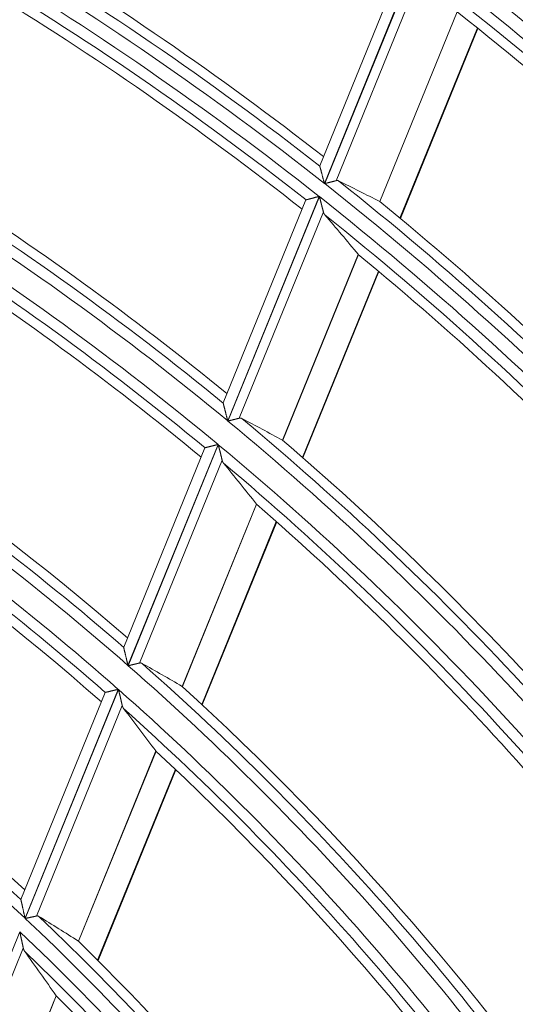
# Model space of a CAD drawing. Units: millimetres. Extents: x 0 to 8435, y 0 to 6016.
# Drawn here: x 2299 to 2322, y 3546 to 3591 of the extents above; entities that cross this region are included whole.
import ezdxf

# ---------------------------------------------------------------- set-up
doc = ezdxf.new("R2010")
doc.units = ezdxf.units.MM
doc.layers.add('LG-Product', color=3, linetype='Continuous')

msp = doc.modelspace()

# ---------------------------------------------------------------- linework, layer by layer
at = {"layer": 'LG-Product', "color": 3, "linetype": 'Continuous', "lineweight": 18}
for p, q in [((2316.993, 3593.447), (2313.128, 3583.963)), ((2317.603, 3593.618), (2313.34, 3583.158)), ((2313.354, 3583.148), (2317.616, 3593.608)), ((2317.803, 3592.925), (2313.874, 3583.285)), ((2319.42, 3591.027), (2315.876, 3582.33)), ((2315.886, 3582.324), (2319.429, 3591.018)), ((2316.803, 3581.569), (2320.354, 3590.283)), ((2316.825, 3581.551), (2320.376, 3590.266)), ((2313.129, 3583.955), (2313.129, 3583.965)), ((2312.491, 3582.4), (2308.701, 3573.099)), ((2313.098, 3582.563), (2308.907, 3572.279)), ((2308.92, 3572.268), (2313.111, 3582.553)), ((2312.491, 3582.4), (2312.498, 3582.405)), ((2313.293, 3581.859), (2309.438, 3572.398)), ((2314.89, 3579.909), (2311.419, 3571.392)), ((2311.429, 3571.386), (2314.898, 3579.9)), ((2312.334, 3570.602), (2315.813, 3579.14)), ((2312.355, 3570.583), (2315.835, 3579.122)), ((2308.702, 3573.09), (2308.702, 3573.1)), ((2307.862, 3571.04), (2304.14, 3561.905)), ((2308.465, 3571.194), (2304.338, 3561.067)), ((2304.351, 3561.055), (2308.478, 3571.183)), ((2307.862, 3571.04), (2307.868, 3571.044)), ((2308.654, 3570.475), (2304.865, 3561.176)), ((2310.225, 3568.462), (2306.821, 3560.108)), ((2306.83, 3560.101), (2310.233, 3568.453)), ((2307.721, 3559.281), (2311.135, 3567.661)), ((2307.742, 3559.262), (2311.156, 3567.642)), ((2304.141, 3561.897), (2304.141, 3561.907)), ((2303.293, 3559.827), (2299.429, 3550.346)), ((2303.892, 3559.971), (2299.618, 3549.483)), ((2299.63, 3549.471), (2303.904, 3559.96)), ((2303.293, 3559.827), (2303.299, 3559.832)), ((2304.074, 3559.235), (2300.14, 3549.582)), ((2305.614, 3557.146), (2302.064, 3548.434)), ((2302.073, 3548.427), (2305.622, 3557.136)), ((2302.945, 3547.562), (2306.508, 3556.306)), ((2302.965, 3547.541), (2306.529, 3556.286)), ((2299.43, 3550.338), (2299.43, 3550.348)), ((2294.939, 3537.96), (2299.38, 3548.858)), ((2299.541, 3548.112), (2295.444, 3538.058)), ((2301.043, 3545.93), (2297.328, 3536.813)), ((2297.337, 3536.805), (2301.051, 3545.92))]:
    msp.add_line(p, q, dxfattribs=at)
for points in [[(2313.34, 3583.158), (2313.335, 3583.178), (2313.33, 3583.197), (2313.325, 3583.216), (2313.32, 3583.236), (2313.315, 3583.255), (2313.31, 3583.274), (2313.305, 3583.293), (2313.3, 3583.312), (2313.295, 3583.331), (2313.29, 3583.35), (2313.285, 3583.369), (2313.28, 3583.388), (2313.275, 3583.406), (2313.27, 3583.425), (2313.265, 3583.444), (2313.26, 3583.462), (2313.255, 3583.481), (2313.25, 3583.499), (2313.245, 3583.518), (2313.24, 3583.536), (2313.236, 3583.555), (2313.231, 3583.573), (2313.226, 3583.591), (2313.221, 3583.609), (2313.216, 3583.627), (2313.212, 3583.645), (2313.207, 3583.662), (2313.202, 3583.68), (2313.198, 3583.697), (2313.193, 3583.713), (2313.189, 3583.73), (2313.185, 3583.746), (2313.18, 3583.763), (2313.176, 3583.778), (2313.172, 3583.794), (2313.168, 3583.809), (2313.164, 3583.824), (2313.16, 3583.838), (2313.157, 3583.852), (2313.153, 3583.865), (2313.15, 3583.877), (2313.147, 3583.889), (2313.144, 3583.901), (2313.141, 3583.911), (2313.138, 3583.921), (2313.136, 3583.93), (2313.134, 3583.938), (2313.132, 3583.945), (2313.13, 3583.95), (2313.129, 3583.955)], [(2313.874, 3583.285), (2313.867, 3583.283), (2313.86, 3583.281), (2313.852, 3583.279), (2313.844, 3583.277), (2313.836, 3583.275), (2313.828, 3583.273), (2313.819, 3583.271), (2313.811, 3583.268), (2313.802, 3583.266), (2313.793, 3583.264), (2313.784, 3583.261), (2313.775, 3583.259), (2313.765, 3583.256), (2313.756, 3583.254), (2313.746, 3583.251), (2313.736, 3583.249), (2313.726, 3583.246), (2313.716, 3583.243), (2313.706, 3583.241), (2313.695, 3583.238), (2313.685, 3583.235), (2313.674, 3583.233), (2313.664, 3583.23), (2313.653, 3583.227), (2313.642, 3583.224), (2313.631, 3583.221), (2313.62, 3583.218), (2313.609, 3583.215), (2313.598, 3583.212), (2313.587, 3583.209), (2313.575, 3583.206), (2313.564, 3583.203), (2313.553, 3583.2), (2313.541, 3583.197), (2313.53, 3583.194), (2313.518, 3583.191), (2313.506, 3583.188), (2313.495, 3583.185), (2313.483, 3583.182), (2313.472, 3583.179), (2313.46, 3583.176), (2313.448, 3583.173), (2313.436, 3583.17), (2313.425, 3583.167), (2313.413, 3583.164), (2313.401, 3583.161), (2313.389, 3583.157), (2313.377, 3583.154), (2313.366, 3583.151), (2313.354, 3583.148)], [(2313.993, 3583.275), (2313.991, 3583.276), (2313.989, 3583.277), (2313.987, 3583.278), (2313.985, 3583.279), (2313.982, 3583.28), (2313.98, 3583.28), (2313.978, 3583.281), (2313.976, 3583.282), (2313.974, 3583.283), (2313.972, 3583.284), (2313.969, 3583.284), (2313.967, 3583.285), (2313.965, 3583.286), (2313.963, 3583.286), (2313.96, 3583.287), (2313.958, 3583.287), (2313.956, 3583.288), (2313.953, 3583.288), (2313.951, 3583.289), (2313.949, 3583.289), (2313.947, 3583.29), (2313.944, 3583.29), (2313.942, 3583.29), (2313.94, 3583.29), (2313.937, 3583.291), (2313.935, 3583.291), (2313.932, 3583.291), (2313.93, 3583.291), (2313.928, 3583.291), (2313.925, 3583.291), (2313.923, 3583.291), (2313.92, 3583.291), (2313.918, 3583.291), (2313.915, 3583.291), (2313.913, 3583.291), (2313.91, 3583.291), (2313.908, 3583.291), (2313.905, 3583.291), (2313.903, 3583.29), (2313.9, 3583.29), (2313.898, 3583.29), (2313.895, 3583.289), (2313.892, 3583.289), (2313.89, 3583.289), (2313.887, 3583.288), (2313.885, 3583.288), (2313.882, 3583.287), (2313.879, 3583.286), (2313.877, 3583.286), (2313.874, 3583.285)], [(2312.498, 3582.405), (2312.5, 3582.406), (2312.504, 3582.407), (2312.508, 3582.408), (2312.513, 3582.409), (2312.518, 3582.41), (2312.524, 3582.412), (2312.53, 3582.413), (2312.537, 3582.415), (2312.544, 3582.417), (2312.552, 3582.419), (2312.561, 3582.422), (2312.57, 3582.424), (2312.579, 3582.426), (2312.589, 3582.429), (2312.599, 3582.432), (2312.609, 3582.435), (2312.62, 3582.437), (2312.632, 3582.44), (2312.644, 3582.444), (2312.656, 3582.447), (2312.668, 3582.45), (2312.68, 3582.453), (2312.693, 3582.457), (2312.706, 3582.46), (2312.719, 3582.464), (2312.733, 3582.467), (2312.747, 3582.471), (2312.761, 3582.475), (2312.775, 3582.478), (2312.789, 3582.482), (2312.804, 3582.486), (2312.818, 3582.49), (2312.833, 3582.494), (2312.848, 3582.498), (2312.863, 3582.501), (2312.878, 3582.505), (2312.893, 3582.509), (2312.908, 3582.513), (2312.924, 3582.518), (2312.939, 3582.522), (2312.955, 3582.526), (2312.971, 3582.53), (2312.986, 3582.534), (2313.002, 3582.538), (2313.018, 3582.542), (2313.034, 3582.547), (2313.05, 3582.551), (2313.066, 3582.555), (2313.082, 3582.559), (2313.098, 3582.563)], [(2313.111, 3582.553), (2313.115, 3582.538), (2313.119, 3582.523), (2313.123, 3582.508), (2313.127, 3582.493), (2313.131, 3582.478), (2313.135, 3582.463), (2313.139, 3582.448), (2313.143, 3582.433), (2313.147, 3582.418), (2313.151, 3582.403), (2313.154, 3582.389), (2313.158, 3582.374), (2313.162, 3582.359), (2313.166, 3582.344), (2313.17, 3582.33), (2313.174, 3582.315), (2313.178, 3582.3), (2313.181, 3582.286), (2313.185, 3582.271), (2313.189, 3582.257), (2313.193, 3582.242), (2313.197, 3582.228), (2313.2, 3582.213), (2313.204, 3582.199), (2313.208, 3582.185), (2313.212, 3582.17), (2313.215, 3582.156), (2313.219, 3582.142), (2313.223, 3582.128), (2313.227, 3582.113), (2313.23, 3582.099), (2313.234, 3582.085), (2313.238, 3582.072), (2313.241, 3582.058), (2313.245, 3582.044), (2313.248, 3582.031), (2313.252, 3582.018), (2313.255, 3582.004), (2313.259, 3581.991), (2313.262, 3581.978), (2313.265, 3581.966), (2313.269, 3581.953), (2313.272, 3581.941), (2313.275, 3581.928), (2313.278, 3581.916), (2313.281, 3581.904), (2313.284, 3581.893), (2313.287, 3581.881), (2313.29, 3581.87), (2313.293, 3581.859)], [(2315.88, 3582.328), (2315.88, 3582.328), (2315.879, 3582.328), (2315.879, 3582.328), (2315.879, 3582.328), (2315.879, 3582.328), (2315.879, 3582.328), (2315.879, 3582.328), (2315.879, 3582.328), (2315.879, 3582.328), (2315.879, 3582.328), (2315.879, 3582.328), (2315.879, 3582.328), (2315.879, 3582.328), (2315.879, 3582.328), (2315.879, 3582.328), (2315.879, 3582.328), (2315.879, 3582.328), (2315.879, 3582.328), (2315.879, 3582.328), (2315.879, 3582.328), (2315.879, 3582.328), (2315.879, 3582.328), (2315.878, 3582.329), (2315.878, 3582.329), (2315.878, 3582.329), (2315.878, 3582.329), (2315.878, 3582.329), (2315.878, 3582.329), (2315.878, 3582.329), (2315.878, 3582.329), (2315.878, 3582.329), (2315.878, 3582.329), (2315.878, 3582.329), (2315.878, 3582.329), (2315.878, 3582.329), (2315.878, 3582.329), (2315.878, 3582.329), (2315.878, 3582.329), (2315.878, 3582.329), (2315.878, 3582.329), (2315.878, 3582.329), (2315.878, 3582.329), (2315.878, 3582.329), (2315.878, 3582.329), (2315.878, 3582.329), (2315.878, 3582.329), (2315.878, 3582.329), (2315.878, 3582.329), (2315.878, 3582.329), (2315.877, 3582.329)], [(2313.293, 3581.859), (2313.294, 3581.856), (2313.295, 3581.852), (2313.296, 3581.849), (2313.297, 3581.846), (2313.298, 3581.843), (2313.299, 3581.839), (2313.3, 3581.836), (2313.301, 3581.833), (2313.302, 3581.83), (2313.303, 3581.827), (2313.304, 3581.823), (2313.305, 3581.82), (2313.306, 3581.817), (2313.307, 3581.814), (2313.308, 3581.811), (2313.31, 3581.808), (2313.311, 3581.805), (2313.312, 3581.802), (2313.313, 3581.799), (2313.314, 3581.797), (2313.316, 3581.794), (2313.317, 3581.791), (2313.318, 3581.788), (2313.32, 3581.785), (2313.321, 3581.782), (2313.322, 3581.78), (2313.324, 3581.777), (2313.325, 3581.774), (2313.326, 3581.772), (2313.328, 3581.769), (2313.329, 3581.766), (2313.331, 3581.764), (2313.332, 3581.761), (2313.334, 3581.759), (2313.335, 3581.756), (2313.337, 3581.754), (2313.338, 3581.751), (2313.34, 3581.749), (2313.341, 3581.746), (2313.343, 3581.744), (2313.345, 3581.742), (2313.346, 3581.739), (2313.348, 3581.737), (2313.35, 3581.735), (2313.351, 3581.732), (2313.353, 3581.73), (2313.355, 3581.728), (2313.357, 3581.726), (2313.358, 3581.724), (2313.36, 3581.722)], [(2314.891, 3579.908), (2314.891, 3579.908), (2314.891, 3579.908), (2314.891, 3579.908), (2314.891, 3579.907), (2314.891, 3579.907), (2314.891, 3579.907), (2314.891, 3579.907), (2314.891, 3579.907), (2314.891, 3579.907), (2314.891, 3579.907), (2314.891, 3579.907), (2314.891, 3579.907), (2314.891, 3579.907), (2314.891, 3579.907), (2314.891, 3579.907), (2314.891, 3579.907), (2314.891, 3579.907), (2314.891, 3579.907), (2314.892, 3579.907), (2314.892, 3579.907), (2314.892, 3579.907), (2314.892, 3579.907), (2314.892, 3579.907), (2314.892, 3579.907), (2314.892, 3579.906), (2314.892, 3579.906), (2314.892, 3579.906), (2314.892, 3579.906), (2314.892, 3579.906), (2314.892, 3579.906), (2314.892, 3579.906), (2314.892, 3579.906), (2314.892, 3579.906), (2314.892, 3579.906), (2314.892, 3579.906), (2314.892, 3579.906), (2314.892, 3579.906), (2314.892, 3579.906), (2314.892, 3579.906), (2314.892, 3579.906), (2314.892, 3579.906), (2314.892, 3579.906), (2314.892, 3579.906), (2314.892, 3579.906), (2314.892, 3579.906), (2314.892, 3579.906), (2314.892, 3579.906), (2314.892, 3579.906), (2314.892, 3579.906), (2314.892, 3579.906)], [(2308.907, 3572.279), (2308.902, 3572.299), (2308.897, 3572.318), (2308.892, 3572.338), (2308.887, 3572.357), (2308.882, 3572.377), (2308.878, 3572.396), (2308.873, 3572.415), (2308.868, 3572.435), (2308.863, 3572.454), (2308.858, 3572.473), (2308.853, 3572.492), (2308.848, 3572.512), (2308.844, 3572.531), (2308.839, 3572.55), (2308.834, 3572.569), (2308.829, 3572.587), (2308.825, 3572.606), (2308.82, 3572.625), (2308.815, 3572.644), (2308.81, 3572.662), (2308.806, 3572.681), (2308.801, 3572.7), (2308.796, 3572.718), (2308.792, 3572.736), (2308.787, 3572.755), (2308.783, 3572.773), (2308.778, 3572.791), (2308.774, 3572.808), (2308.769, 3572.826), (2308.765, 3572.843), (2308.76, 3572.86), (2308.756, 3572.876), (2308.752, 3572.893), (2308.748, 3572.909), (2308.744, 3572.925), (2308.74, 3572.94), (2308.736, 3572.955), (2308.733, 3572.97), (2308.729, 3572.984), (2308.726, 3572.998), (2308.722, 3573.01), (2308.719, 3573.023), (2308.716, 3573.035), (2308.713, 3573.045), (2308.711, 3573.055), (2308.709, 3573.065), (2308.706, 3573.073), (2308.705, 3573.08), (2308.703, 3573.086), (2308.702, 3573.09)], [(2309.438, 3572.398), (2309.43, 3572.396), (2309.423, 3572.394), (2309.416, 3572.392), (2309.408, 3572.39), (2309.4, 3572.388), (2309.392, 3572.386), (2309.383, 3572.384), (2309.375, 3572.382), (2309.366, 3572.38), (2309.357, 3572.378), (2309.348, 3572.376), (2309.339, 3572.373), (2309.33, 3572.371), (2309.32, 3572.369), (2309.311, 3572.366), (2309.301, 3572.364), (2309.291, 3572.361), (2309.281, 3572.359), (2309.27, 3572.356), (2309.26, 3572.354), (2309.25, 3572.351), (2309.239, 3572.348), (2309.229, 3572.346), (2309.218, 3572.343), (2309.207, 3572.34), (2309.196, 3572.338), (2309.186, 3572.335), (2309.174, 3572.332), (2309.163, 3572.329), (2309.152, 3572.326), (2309.141, 3572.324), (2309.13, 3572.321), (2309.118, 3572.318), (2309.107, 3572.315), (2309.095, 3572.312), (2309.084, 3572.309), (2309.072, 3572.306), (2309.061, 3572.304), (2309.049, 3572.301), (2309.038, 3572.298), (2309.026, 3572.295), (2309.014, 3572.292), (2309.003, 3572.289), (2308.991, 3572.286), (2308.979, 3572.283), (2308.967, 3572.28), (2308.956, 3572.277), (2308.944, 3572.274), (2308.932, 3572.271), (2308.92, 3572.268)], [(2309.556, 3572.385), (2309.554, 3572.387), (2309.551, 3572.388), (2309.549, 3572.389), (2309.547, 3572.39), (2309.545, 3572.39), (2309.543, 3572.391), (2309.541, 3572.392), (2309.539, 3572.393), (2309.536, 3572.394), (2309.534, 3572.395), (2309.532, 3572.395), (2309.53, 3572.396), (2309.528, 3572.397), (2309.525, 3572.398), (2309.523, 3572.398), (2309.521, 3572.399), (2309.519, 3572.399), (2309.516, 3572.4), (2309.514, 3572.4), (2309.512, 3572.401), (2309.51, 3572.401), (2309.507, 3572.402), (2309.505, 3572.402), (2309.503, 3572.402), (2309.5, 3572.403), (2309.498, 3572.403), (2309.496, 3572.403), (2309.493, 3572.403), (2309.491, 3572.403), (2309.488, 3572.403), (2309.486, 3572.404), (2309.483, 3572.404), (2309.481, 3572.404), (2309.479, 3572.404), (2309.476, 3572.403), (2309.474, 3572.403), (2309.471, 3572.403), (2309.469, 3572.403), (2309.466, 3572.403), (2309.464, 3572.403), (2309.461, 3572.402), (2309.458, 3572.402), (2309.456, 3572.402), (2309.453, 3572.401), (2309.451, 3572.401), (2309.448, 3572.4), (2309.446, 3572.4), (2309.443, 3572.399), (2309.44, 3572.399), (2309.438, 3572.398)], [(2307.868, 3571.044), (2307.871, 3571.045), (2307.874, 3571.046), (2307.878, 3571.047), (2307.883, 3571.048), (2307.888, 3571.049), (2307.894, 3571.051), (2307.9, 3571.052), (2307.907, 3571.054), (2307.914, 3571.056), (2307.922, 3571.058), (2307.931, 3571.06), (2307.939, 3571.062), (2307.949, 3571.065), (2307.958, 3571.067), (2307.968, 3571.07), (2307.979, 3571.072), (2307.99, 3571.075), (2308.001, 3571.078), (2308.012, 3571.081), (2308.024, 3571.084), (2308.037, 3571.087), (2308.049, 3571.09), (2308.062, 3571.093), (2308.075, 3571.096), (2308.088, 3571.1), (2308.101, 3571.103), (2308.115, 3571.106), (2308.129, 3571.11), (2308.143, 3571.113), (2308.157, 3571.117), (2308.172, 3571.121), (2308.186, 3571.124), (2308.201, 3571.128), (2308.216, 3571.132), (2308.231, 3571.135), (2308.246, 3571.139), (2308.261, 3571.143), (2308.276, 3571.147), (2308.291, 3571.151), (2308.307, 3571.155), (2308.322, 3571.158), (2308.338, 3571.162), (2308.354, 3571.166), (2308.369, 3571.17), (2308.385, 3571.174), (2308.401, 3571.178), (2308.417, 3571.182), (2308.433, 3571.186), (2308.449, 3571.19), (2308.465, 3571.194)], [(2308.478, 3571.183), (2308.482, 3571.168), (2308.486, 3571.153), (2308.489, 3571.137), (2308.493, 3571.122), (2308.497, 3571.107), (2308.501, 3571.092), (2308.505, 3571.076), (2308.509, 3571.061), (2308.512, 3571.046), (2308.516, 3571.031), (2308.52, 3571.016), (2308.524, 3571.001), (2308.527, 3570.986), (2308.531, 3570.971), (2308.535, 3570.956), (2308.538, 3570.941), (2308.542, 3570.926), (2308.546, 3570.911), (2308.55, 3570.896), (2308.553, 3570.882), (2308.557, 3570.867), (2308.561, 3570.852), (2308.564, 3570.837), (2308.568, 3570.823), (2308.572, 3570.808), (2308.575, 3570.793), (2308.579, 3570.779), (2308.582, 3570.764), (2308.586, 3570.75), (2308.59, 3570.736), (2308.593, 3570.721), (2308.597, 3570.707), (2308.6, 3570.693), (2308.604, 3570.679), (2308.607, 3570.665), (2308.611, 3570.651), (2308.614, 3570.638), (2308.617, 3570.624), (2308.621, 3570.611), (2308.624, 3570.597), (2308.627, 3570.584), (2308.63, 3570.572), (2308.634, 3570.559), (2308.637, 3570.546), (2308.64, 3570.534), (2308.643, 3570.522), (2308.646, 3570.51), (2308.649, 3570.498), (2308.651, 3570.487), (2308.654, 3570.475)], [(2308.654, 3570.475), (2308.655, 3570.472), (2308.656, 3570.469), (2308.657, 3570.465), (2308.658, 3570.462), (2308.659, 3570.458), (2308.66, 3570.455), (2308.661, 3570.452), (2308.662, 3570.449), (2308.663, 3570.445), (2308.664, 3570.442), (2308.665, 3570.439), (2308.666, 3570.436), (2308.667, 3570.433), (2308.668, 3570.429), (2308.669, 3570.426), (2308.67, 3570.423), (2308.671, 3570.42), (2308.673, 3570.417), (2308.674, 3570.414), (2308.675, 3570.411), (2308.676, 3570.408), (2308.677, 3570.406), (2308.679, 3570.403), (2308.68, 3570.4), (2308.681, 3570.397), (2308.683, 3570.394), (2308.684, 3570.391), (2308.685, 3570.389), (2308.687, 3570.386), (2308.688, 3570.383), (2308.689, 3570.38), (2308.691, 3570.378), (2308.692, 3570.375), (2308.694, 3570.373), (2308.695, 3570.37), (2308.697, 3570.367), (2308.698, 3570.365), (2308.7, 3570.362), (2308.701, 3570.36), (2308.703, 3570.357), (2308.705, 3570.355), (2308.706, 3570.353), (2308.708, 3570.35), (2308.709, 3570.348), (2308.711, 3570.346), (2308.713, 3570.343), (2308.715, 3570.341), (2308.716, 3570.339), (2308.718, 3570.337), (2308.72, 3570.334)], [(2304.338, 3561.067), (2304.333, 3561.086), (2304.329, 3561.106), (2304.324, 3561.126), (2304.319, 3561.146), (2304.314, 3561.166), (2304.31, 3561.186), (2304.305, 3561.205), (2304.3, 3561.225), (2304.296, 3561.245), (2304.291, 3561.264), (2304.287, 3561.284), (2304.282, 3561.303), (2304.277, 3561.323), (2304.273, 3561.342), (2304.268, 3561.361), (2304.264, 3561.381), (2304.259, 3561.4), (2304.254, 3561.419), (2304.25, 3561.438), (2304.245, 3561.457), (2304.241, 3561.476), (2304.236, 3561.495), (2304.232, 3561.514), (2304.227, 3561.533), (2304.223, 3561.551), (2304.219, 3561.57), (2304.214, 3561.588), (2304.21, 3561.606), (2304.206, 3561.624), (2304.202, 3561.641), (2304.197, 3561.659), (2304.193, 3561.676), (2304.189, 3561.693), (2304.185, 3561.71), (2304.181, 3561.726), (2304.178, 3561.742), (2304.174, 3561.757), (2304.17, 3561.772), (2304.167, 3561.786), (2304.164, 3561.8), (2304.16, 3561.814), (2304.157, 3561.827), (2304.154, 3561.839), (2304.152, 3561.85), (2304.149, 3561.86), (2304.147, 3561.87), (2304.145, 3561.878), (2304.143, 3561.886), (2304.142, 3561.892), (2304.141, 3561.897)], [(2304.865, 3561.176), (2304.858, 3561.175), (2304.85, 3561.173), (2304.843, 3561.171), (2304.835, 3561.169), (2304.827, 3561.168), (2304.819, 3561.166), (2304.811, 3561.164), (2304.803, 3561.162), (2304.794, 3561.16), (2304.785, 3561.158), (2304.776, 3561.156), (2304.767, 3561.153), (2304.758, 3561.151), (2304.749, 3561.149), (2304.739, 3561.147), (2304.729, 3561.144), (2304.719, 3561.142), (2304.709, 3561.14), (2304.699, 3561.137), (2304.689, 3561.135), (2304.679, 3561.133), (2304.668, 3561.13), (2304.658, 3561.128), (2304.647, 3561.125), (2304.637, 3561.123), (2304.626, 3561.12), (2304.615, 3561.118), (2304.604, 3561.115), (2304.593, 3561.112), (2304.582, 3561.11), (2304.571, 3561.107), (2304.559, 3561.104), (2304.548, 3561.102), (2304.537, 3561.099), (2304.525, 3561.096), (2304.514, 3561.094), (2304.502, 3561.091), (2304.491, 3561.088), (2304.479, 3561.086), (2304.468, 3561.083), (2304.456, 3561.08), (2304.445, 3561.077), (2304.433, 3561.075), (2304.421, 3561.072), (2304.41, 3561.069), (2304.398, 3561.066), (2304.386, 3561.064), (2304.374, 3561.061), (2304.363, 3561.058), (2304.351, 3561.055)], [(2304.982, 3561.161), (2304.98, 3561.162), (2304.978, 3561.163), (2304.975, 3561.164), (2304.973, 3561.165), (2304.971, 3561.166), (2304.969, 3561.167), (2304.967, 3561.168), (2304.965, 3561.169), (2304.963, 3561.17), (2304.961, 3561.171), (2304.959, 3561.172), (2304.956, 3561.173), (2304.954, 3561.173), (2304.952, 3561.174), (2304.95, 3561.175), (2304.948, 3561.175), (2304.945, 3561.176), (2304.943, 3561.177), (2304.941, 3561.177), (2304.939, 3561.178), (2304.936, 3561.178), (2304.934, 3561.179), (2304.932, 3561.179), (2304.929, 3561.179), (2304.927, 3561.18), (2304.925, 3561.18), (2304.922, 3561.18), (2304.92, 3561.18), (2304.918, 3561.181), (2304.915, 3561.181), (2304.913, 3561.181), (2304.91, 3561.181), (2304.908, 3561.181), (2304.906, 3561.181), (2304.903, 3561.181), (2304.901, 3561.181), (2304.898, 3561.181), (2304.896, 3561.181), (2304.893, 3561.181), (2304.891, 3561.181), (2304.888, 3561.18), (2304.886, 3561.18), (2304.883, 3561.18), (2304.88, 3561.179), (2304.878, 3561.179), (2304.875, 3561.178), (2304.873, 3561.178), (2304.87, 3561.178), (2304.867, 3561.177), (2304.865, 3561.176)], [(2303.299, 3559.832), (2303.302, 3559.832), (2303.305, 3559.833), (2303.309, 3559.834), (2303.314, 3559.835), (2303.319, 3559.836), (2303.324, 3559.838), (2303.33, 3559.839), (2303.337, 3559.841), (2303.344, 3559.842), (2303.352, 3559.844), (2303.36, 3559.846), (2303.369, 3559.848), (2303.378, 3559.85), (2303.388, 3559.853), (2303.398, 3559.855), (2303.408, 3559.857), (2303.419, 3559.86), (2303.43, 3559.863), (2303.441, 3559.865), (2303.453, 3559.868), (2303.465, 3559.871), (2303.478, 3559.874), (2303.49, 3559.877), (2303.503, 3559.88), (2303.516, 3559.883), (2303.529, 3559.886), (2303.543, 3559.889), (2303.557, 3559.893), (2303.571, 3559.896), (2303.585, 3559.899), (2303.6, 3559.903), (2303.614, 3559.906), (2303.629, 3559.909), (2303.643, 3559.913), (2303.658, 3559.916), (2303.673, 3559.92), (2303.688, 3559.923), (2303.703, 3559.927), (2303.719, 3559.931), (2303.734, 3559.934), (2303.749, 3559.938), (2303.765, 3559.942), (2303.781, 3559.945), (2303.796, 3559.949), (2303.812, 3559.953), (2303.828, 3559.956), (2303.844, 3559.96), (2303.86, 3559.964), (2303.876, 3559.968), (2303.892, 3559.971)], [(2303.904, 3559.96), (2303.908, 3559.944), (2303.912, 3559.929), (2303.915, 3559.913), (2303.919, 3559.897), (2303.923, 3559.882), (2303.926, 3559.866), (2303.93, 3559.851), (2303.934, 3559.835), (2303.937, 3559.82), (2303.941, 3559.804), (2303.945, 3559.789), (2303.948, 3559.774), (2303.952, 3559.758), (2303.955, 3559.743), (2303.959, 3559.728), (2303.962, 3559.712), (2303.966, 3559.697), (2303.97, 3559.682), (2303.973, 3559.667), (2303.977, 3559.652), (2303.98, 3559.637), (2303.984, 3559.621), (2303.987, 3559.606), (2303.991, 3559.591), (2303.994, 3559.577), (2303.998, 3559.562), (2304.001, 3559.547), (2304.005, 3559.532), (2304.008, 3559.517), (2304.011, 3559.502), (2304.015, 3559.488), (2304.018, 3559.473), (2304.022, 3559.458), (2304.025, 3559.444), (2304.028, 3559.43), (2304.032, 3559.416), (2304.035, 3559.402), (2304.038, 3559.388), (2304.041, 3559.374), (2304.044, 3559.361), (2304.048, 3559.347), (2304.051, 3559.334), (2304.054, 3559.321), (2304.057, 3559.308), (2304.06, 3559.295), (2304.063, 3559.283), (2304.065, 3559.27), (2304.068, 3559.258), (2304.071, 3559.246), (2304.074, 3559.235)], [(2304.074, 3559.235), (2304.075, 3559.231), (2304.075, 3559.228), (2304.076, 3559.224), (2304.077, 3559.221), (2304.078, 3559.218), (2304.079, 3559.214), (2304.08, 3559.211), (2304.081, 3559.207), (2304.082, 3559.204), (2304.083, 3559.201), (2304.084, 3559.198), (2304.085, 3559.194), (2304.086, 3559.191), (2304.087, 3559.188), (2304.088, 3559.185), (2304.089, 3559.182), (2304.09, 3559.179), (2304.091, 3559.175), (2304.093, 3559.172), (2304.094, 3559.169), (2304.095, 3559.166), (2304.096, 3559.163), (2304.097, 3559.16), (2304.099, 3559.157), (2304.1, 3559.154), (2304.101, 3559.152), (2304.102, 3559.149), (2304.104, 3559.146), (2304.105, 3559.143), (2304.106, 3559.14), (2304.108, 3559.137), (2304.109, 3559.135), (2304.111, 3559.132), (2304.112, 3559.129), (2304.114, 3559.127), (2304.115, 3559.124), (2304.116, 3559.121), (2304.118, 3559.119), (2304.12, 3559.116), (2304.121, 3559.114), (2304.123, 3559.111), (2304.124, 3559.109), (2304.126, 3559.106), (2304.127, 3559.104), (2304.129, 3559.101), (2304.131, 3559.099), (2304.132, 3559.097), (2304.134, 3559.094), (2304.136, 3559.092), (2304.138, 3559.09)], [(2299.618, 3549.483), (2299.613, 3549.503), (2299.609, 3549.524), (2299.604, 3549.544), (2299.6, 3549.564), (2299.595, 3549.585), (2299.591, 3549.605), (2299.587, 3549.625), (2299.582, 3549.645), (2299.578, 3549.665), (2299.573, 3549.685), (2299.569, 3549.705), (2299.565, 3549.725), (2299.56, 3549.745), (2299.556, 3549.765), (2299.552, 3549.785), (2299.547, 3549.804), (2299.543, 3549.824), (2299.539, 3549.844), (2299.535, 3549.863), (2299.53, 3549.883), (2299.526, 3549.902), (2299.522, 3549.921), (2299.518, 3549.941), (2299.513, 3549.96), (2299.509, 3549.979), (2299.505, 3549.998), (2299.501, 3550.017), (2299.497, 3550.035), (2299.493, 3550.054), (2299.489, 3550.072), (2299.485, 3550.09), (2299.481, 3550.108), (2299.477, 3550.125), (2299.473, 3550.142), (2299.47, 3550.159), (2299.466, 3550.176), (2299.462, 3550.192), (2299.459, 3550.207), (2299.456, 3550.222), (2299.452, 3550.237), (2299.449, 3550.251), (2299.446, 3550.264), (2299.444, 3550.277), (2299.441, 3550.288), (2299.439, 3550.299), (2299.436, 3550.309), (2299.434, 3550.318), (2299.433, 3550.326), (2299.431, 3550.332), (2299.43, 3550.338)], [(2300.14, 3549.582), (2300.133, 3549.58), (2300.126, 3549.579), (2300.118, 3549.577), (2300.111, 3549.575), (2300.103, 3549.574), (2300.095, 3549.572), (2300.087, 3549.57), (2300.079, 3549.568), (2300.07, 3549.567), (2300.062, 3549.565), (2300.053, 3549.563), (2300.044, 3549.561), (2300.034, 3549.559), (2300.025, 3549.557), (2300.016, 3549.555), (2300.006, 3549.553), (2299.996, 3549.55), (2299.986, 3549.548), (2299.976, 3549.546), (2299.966, 3549.544), (2299.956, 3549.542), (2299.946, 3549.54), (2299.935, 3549.537), (2299.925, 3549.535), (2299.914, 3549.533), (2299.903, 3549.53), (2299.893, 3549.528), (2299.882, 3549.526), (2299.871, 3549.523), (2299.86, 3549.521), (2299.849, 3549.518), (2299.837, 3549.516), (2299.826, 3549.514), (2299.815, 3549.511), (2299.804, 3549.509), (2299.792, 3549.506), (2299.781, 3549.504), (2299.769, 3549.501), (2299.758, 3549.499), (2299.746, 3549.496), (2299.735, 3549.494), (2299.723, 3549.491), (2299.712, 3549.489), (2299.7, 3549.486), (2299.689, 3549.484), (2299.677, 3549.481), (2299.665, 3549.479), (2299.654, 3549.476), (2299.642, 3549.474), (2299.63, 3549.471)], [(2300.255, 3549.563), (2300.253, 3549.564), (2300.251, 3549.565), (2300.249, 3549.566), (2300.247, 3549.568), (2300.245, 3549.569), (2300.243, 3549.57), (2300.241, 3549.571), (2300.239, 3549.572), (2300.237, 3549.573), (2300.235, 3549.574), (2300.233, 3549.574), (2300.231, 3549.575), (2300.228, 3549.576), (2300.226, 3549.577), (2300.224, 3549.578), (2300.222, 3549.578), (2300.22, 3549.579), (2300.217, 3549.58), (2300.215, 3549.58), (2300.213, 3549.581), (2300.211, 3549.581), (2300.208, 3549.582), (2300.206, 3549.582), (2300.204, 3549.583), (2300.202, 3549.583), (2300.199, 3549.584), (2300.197, 3549.584), (2300.195, 3549.584), (2300.192, 3549.585), (2300.19, 3549.585), (2300.188, 3549.585), (2300.185, 3549.585), (2300.183, 3549.585), (2300.18, 3549.585), (2300.178, 3549.586), (2300.175, 3549.586), (2300.173, 3549.586), (2300.171, 3549.585), (2300.168, 3549.585), (2300.166, 3549.585), (2300.163, 3549.585), (2300.161, 3549.585), (2300.158, 3549.585), (2300.155, 3549.584), (2300.153, 3549.584), (2300.15, 3549.584), (2300.148, 3549.583), (2300.145, 3549.583), (2300.143, 3549.582), (2300.14, 3549.582)], [(2299.38, 3548.858), (2299.384, 3548.842), (2299.387, 3548.826), (2299.391, 3548.81), (2299.394, 3548.794), (2299.398, 3548.778), (2299.401, 3548.762), (2299.405, 3548.746), (2299.408, 3548.73), (2299.412, 3548.714), (2299.415, 3548.698), (2299.418, 3548.682), (2299.422, 3548.666), (2299.425, 3548.651), (2299.429, 3548.635), (2299.432, 3548.619), (2299.435, 3548.604), (2299.439, 3548.588), (2299.442, 3548.572), (2299.446, 3548.557), (2299.449, 3548.541), (2299.452, 3548.526), (2299.456, 3548.51), (2299.459, 3548.495), (2299.462, 3548.479), (2299.466, 3548.464), (2299.469, 3548.448), (2299.472, 3548.433), (2299.475, 3548.418), (2299.479, 3548.403), (2299.482, 3548.387), (2299.485, 3548.372), (2299.488, 3548.357), (2299.492, 3548.342), (2299.495, 3548.327), (2299.498, 3548.313), (2299.501, 3548.298), (2299.504, 3548.284), (2299.507, 3548.269), (2299.51, 3548.255), (2299.513, 3548.241), (2299.516, 3548.228), (2299.519, 3548.214), (2299.522, 3548.2), (2299.525, 3548.187), (2299.528, 3548.174), (2299.53, 3548.161), (2299.533, 3548.148), (2299.536, 3548.136), (2299.538, 3548.124), (2299.541, 3548.112)], [(2302.067, 3548.433), (2302.067, 3548.433), (2302.067, 3548.433), (2302.067, 3548.433), (2302.067, 3548.433), (2302.067, 3548.433), (2302.067, 3548.433), (2302.067, 3548.433), (2302.067, 3548.433), (2302.067, 3548.433), (2302.067, 3548.433), (2302.067, 3548.433), (2302.067, 3548.433), (2302.067, 3548.433), (2302.066, 3548.433), (2302.066, 3548.433), (2302.066, 3548.433), (2302.066, 3548.433), (2302.066, 3548.433), (2302.066, 3548.433), (2302.066, 3548.433), (2302.066, 3548.433), (2302.066, 3548.433), (2302.066, 3548.433), (2302.066, 3548.433), (2302.066, 3548.433), (2302.066, 3548.433), (2302.066, 3548.433), (2302.066, 3548.433), (2302.066, 3548.433), (2302.066, 3548.433), (2302.066, 3548.433), (2302.066, 3548.433), (2302.066, 3548.433), (2302.066, 3548.433), (2302.066, 3548.433), (2302.065, 3548.433), (2302.065, 3548.433), (2302.065, 3548.433), (2302.065, 3548.433), (2302.065, 3548.434), (2302.065, 3548.434), (2302.065, 3548.434), (2302.065, 3548.434), (2302.065, 3548.434), (2302.065, 3548.434), (2302.065, 3548.434), (2302.065, 3548.434), (2302.065, 3548.434), (2302.065, 3548.434), (2302.065, 3548.434)], [(2299.541, 3548.112), (2299.542, 3548.108), (2299.543, 3548.105), (2299.543, 3548.101), (2299.544, 3548.097), (2299.545, 3548.094), (2299.546, 3548.09), (2299.547, 3548.087), (2299.548, 3548.084), (2299.549, 3548.08), (2299.55, 3548.077), (2299.551, 3548.073), (2299.552, 3548.07), (2299.553, 3548.067), (2299.554, 3548.063), (2299.555, 3548.06), (2299.556, 3548.057), (2299.557, 3548.054), (2299.558, 3548.051), (2299.559, 3548.047), (2299.56, 3548.044), (2299.561, 3548.041), (2299.562, 3548.038), (2299.564, 3548.035), (2299.565, 3548.032), (2299.566, 3548.029), (2299.567, 3548.026), (2299.569, 3548.023), (2299.57, 3548.02), (2299.571, 3548.017), (2299.572, 3548.014), (2299.574, 3548.011), (2299.575, 3548.008), (2299.577, 3548.006), (2299.578, 3548.003), (2299.579, 3548), (2299.581, 3547.997), (2299.582, 3547.995), (2299.584, 3547.992), (2299.585, 3547.989), (2299.587, 3547.987), (2299.588, 3547.984), (2299.59, 3547.981), (2299.591, 3547.979), (2299.593, 3547.976), (2299.594, 3547.974), (2299.596, 3547.971), (2299.598, 3547.969), (2299.599, 3547.966), (2299.601, 3547.964), (2299.603, 3547.961)], [(2301.044, 3545.928), (2301.044, 3545.928), (2301.044, 3545.928), (2301.044, 3545.928), (2301.044, 3545.928), (2301.044, 3545.928), (2301.044, 3545.928), (2301.044, 3545.928), (2301.045, 3545.928), (2301.045, 3545.928), (2301.045, 3545.928), (2301.045, 3545.928), (2301.045, 3545.928), (2301.045, 3545.928), (2301.045, 3545.928), (2301.045, 3545.928), (2301.045, 3545.927), (2301.045, 3545.927), (2301.045, 3545.927), (2301.045, 3545.927), (2301.045, 3545.927), (2301.045, 3545.927), (2301.045, 3545.927), (2301.045, 3545.927), (2301.045, 3545.927), (2301.045, 3545.927), (2301.045, 3545.927), (2301.045, 3545.927), (2301.045, 3545.927), (2301.045, 3545.927), (2301.045, 3545.927), (2301.045, 3545.927), (2301.045, 3545.927), (2301.045, 3545.927), (2301.045, 3545.927), (2301.045, 3545.926), (2301.045, 3545.926), (2301.045, 3545.926), (2301.045, 3545.926), (2301.046, 3545.926), (2301.046, 3545.926), (2301.046, 3545.926), (2301.046, 3545.926), (2301.046, 3545.926), (2301.046, 3545.926), (2301.046, 3545.926), (2301.046, 3545.926), (2301.046, 3545.926), (2301.046, 3545.926), (2301.046, 3545.926), (2301.046, 3545.926)]]:
    msp.add_lwpolyline(points, dxfattribs=at)
for radius, start, end in [(150.355, 51.99598, 66.57704), (149.859, 51.74486, 66.73843), (150.8, 52.04565, 65.79125), (149.241, 51.67652, 66.67006), (148.745, 51.82008, 66.39623), (148.3, 51.77241, 65.49502), (161.359, 37.91888, 52.91294), (161.855, 38.14728, 52.76029), (160.741, 37.86029, 52.85433), (162.3, 38.19007, 52.03137), (160.245, 37.99645, 52.60529), (139.105, 50.67745, 65.22144), (138.609, 50.39932, 65.39232), (139.55, 50.73561, 64.37022), (159.8, 37.95564, 51.7776), (137.491, 50.25309, 65.24603), (136.995, 50.40496, 64.94123), (136.55, 50.34823, 63.94952), (149.859, 36.74486, 51.73843), (150.355, 36.99598, 51.57704), (149.241, 36.67652, 51.67006), (150.8, 37.04565, 50.79125), (148.745, 36.82008, 51.39623), (127.109, 48.76432, 63.75662), (127.605, 49.07672, 63.57496), (148.3, 36.77241, 50.49502), (128.05, 49.14636, 62.64367), (125.991, 48.58865, 63.58086), (125.495, 48.74942, 63.2382), (125.05, 48.68082, 62.1375), (138.609, 35.39932, 50.39232), (139.105, 35.67745, 50.22144), (139.55, 35.73561, 49.37022), (137.491, 35.25309, 50.24603), (136.995, 35.40496, 49.94123), (136.55, 35.34823, 48.94952), (115.855, 47.09183, 61.53207), (115.359, 46.73462, 61.72602), (116.3, 47.17697, 60.50028), (127.109, 33.76432, 48.75662), (127.605, 34.07672, 48.57496), (128.05, 34.14636, 47.64367), (125.991, 33.58865, 48.58086), (125.495, 33.74942, 48.2382), (125.05, 33.68082, 47.1375), (115.359, 31.73462, 46.72602), (115.855, 32.09183, 46.53207), (114.741, 31.61568, 46.60703), (116.3, 32.17697, 45.50028), (114.245, 31.78591, 46.21707), (113.8, 31.70176, 44.98235)]:
    msp.add_arc((2220.553, 3465.48), radius, start, end, dxfattribs=at)
for centre, major_axis, ratio, start_param, end_param in [((2249.523, 3453.676), (-137.125, 55.88), 0.977428, 4.625189, 4.63942), ((2188.273, 3478.634), (-152.801, 62.262), 0.977431, 4.212834, 4.227279), ((2247.219, 3454.614), (-126.22, 51.436), 0.97743, 4.599277, 4.614773), ((2311.421, 3571.389), (-0.395, 0.185), 0.003059, 4.70622, 4.719313), ((2190.68, 3477.654), (-141.408, 57.628), 0.97743, 4.188147, 4.203964), ((2310.225, 3568.459), (-0.372, 0.516), 0.003957, 4.706163, 4.716755), ((2244.863, 3455.574), (-115.074, 46.893), 0.977431, 4.567608, 4.584669), ((2193.035, 3476.694), (-130.261, 53.085), 0.97743, 4.159302, 4.176757), ((2305.613, 3557.141), (-0.4, 0.588), 0.004813, 4.707417, 4.717053), ((2242.457, 3456.554), (-103.684, 42.251), 0.977431, 4.528016, 4.547066), ((2195.338, 3475.756), (-119.357, 48.64), 0.97743, 4.125201, 4.144651)]:
    msp.add_ellipse(centre, major_axis=major_axis, ratio=ratio, start_param=start_param, end_param=end_param, dxfattribs=at)

doc.saveas('drawing.dxf')
